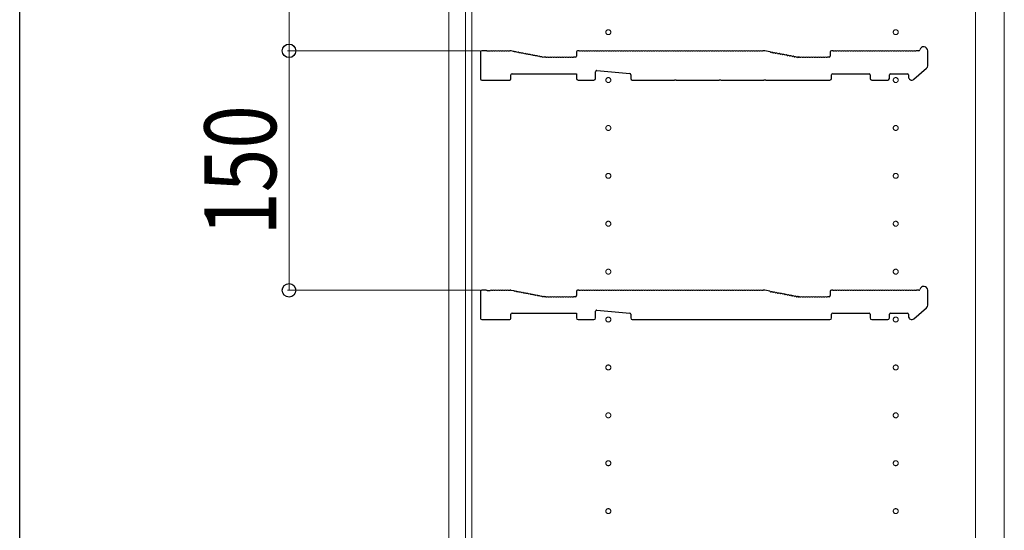
# Model space of a CAD drawing. Extents: x 0 to 5544, y 0 to 8978.
# Drawn here: x 0 to 617, y 3618 to 3938 of the extents above; entities that cross this region are included whole.
import ezdxf

# ---------------------------------------------------------------- set-up
doc = ezdxf.new("R2010")
doc.units = 0
doc.linetypes.add('YCENTER_1', pattern=[13, 10, -1, 1, -1])
for name, color, linetype, lineweight in [('YKK_11', 7, 'CONTINUOUS', 30), ('YKK_12', 2, 'CONTINUOUS', 13), ('YKK_D', 6, 'CONTINUOUS', 13)]:
    doc.layers.add(name, color=color, linetype=linetype, lineweight=lineweight)
doc.layers.add('YKK_ZWAK', color=7, linetype='CONTINUOUS')
doc.styles.add('text-b', font='extslim2.shx', dxfattribs={"width": 0.8, "bigfont": 'extfont2.shx'})

msp = doc.modelspace()

# ---------------------------------------------------------------- linework, layer by layer
at = {"layer": 'YKK_11'}
for p, q in [((288.7, 3917.53), (288.7, 3900.63)), ((292.2, 3918.23), (289.4, 3918.23)), ((292.95, 3917.96), (292.76, 3918.02)), ((294.45, 3917.96), (292.95, 3917.96)), ((294.64, 3918.02), (294.45, 3917.96)), ((296.14, 3918.02), (295.76, 3918.02)), ((297.64, 3918.02), (297.26, 3918.02)), ((299.14, 3918.02), (298.76, 3918.02)), ((300.64, 3918.02), (300.26, 3918.02)), ((302.14, 3918.02), (301.76, 3918.02)), ((303.64, 3918.02), (303.26, 3918.02)), ((305.14, 3918.02), (304.76, 3918.02)), ((306.64, 3918.02), (306.26, 3918.02)), ((307.63, 3918.23), (307.2, 3918.23)), ((309.34, 3917.91), (307.76, 3918.21)), ((310.22, 3917.54), (309.85, 3917.61)), ((311.7, 3917.26), (311.32, 3917.33)), ((313.17, 3916.98), (312.79, 3917.05)), ((314.64, 3916.7), (314.27, 3916.77)), ((316.12, 3916.42), (315.74, 3916.49)), ((317.59, 3916.14), (317.21, 3916.21)), ((348.7, 3917.53), (348.7, 3914.93)), ((350.2, 3918.23), (349.4, 3918.23)), ((351.14, 3918.02), (350.76, 3918.02)), ((352.64, 3918.02), (352.26, 3918.02)), ((354.14, 3918.02), (353.76, 3918.02)), ((355.64, 3918.02), (355.26, 3918.02)), ((357.14, 3918.02), (356.76, 3918.02)), ((358.64, 3918.02), (358.26, 3918.02)), ((360.14, 3918.02), (359.76, 3918.02)), ((361.64, 3918.02), (361.26, 3918.02)), ((363.14, 3918.02), (362.76, 3918.02)), ((364.64, 3918.02), (364.26, 3918.02)), ((366.14, 3918.02), (365.76, 3918.02)), ((367.64, 3918.02), (367.26, 3918.02)), ((369.14, 3918.02), (368.76, 3918.02)), ((370.64, 3918.02), (370.26, 3918.02)), ((372.14, 3918.02), (371.76, 3918.02)), ((373.64, 3918.02), (373.26, 3918.02)), ((375.14, 3918.02), (374.76, 3918.02)), ((376.64, 3918.02), (376.26, 3918.02)), ((378.14, 3918.02), (377.76, 3918.02)), ((379.64, 3918.02), (379.26, 3918.02)), ((381.14, 3918.02), (380.76, 3918.02)), ((382.64, 3918.02), (382.26, 3918.02)), ((384.14, 3918.02), (383.76, 3918.02)), ((385.64, 3918.02), (385.26, 3918.02)), ((387.14, 3918.02), (386.76, 3918.02)), ((388.64, 3918.02), (388.26, 3918.02)), ((390.14, 3918.02), (389.76, 3918.02)), ((391.64, 3918.02), (391.26, 3918.02)), ((393.14, 3918.02), (392.76, 3918.02)), ((394.64, 3918.02), (394.26, 3918.02)), ((396.14, 3918.02), (395.76, 3918.02)), ((397.64, 3918.02), (397.26, 3918.02)), ((399.14, 3918.02), (398.76, 3918.02)), ((400.64, 3918.02), (400.26, 3918.02)), ((402.14, 3918.02), (401.76, 3918.02)), ((403.64, 3918.02), (403.26, 3918.02)), ((405.14, 3918.02), (404.76, 3918.02)), ((406.64, 3918.02), (406.26, 3918.02)), ((408.14, 3918.02), (407.76, 3918.02)), ((409.64, 3918.02), (409.26, 3918.02)), ((411.14, 3918.02), (410.76, 3918.02)), ((412.64, 3918.02), (412.26, 3918.02)), ((414.14, 3918.02), (413.76, 3918.02)), ((415.64, 3918.02), (415.26, 3918.02)), ((417.14, 3918.02), (416.76, 3918.02)), ((418.64, 3918.02), (418.26, 3918.02)), ((420.14, 3918.02), (419.76, 3918.02)), ((421.64, 3918.02), (421.26, 3918.02)), ((423.14, 3918.02), (422.76, 3918.02)), ((424.64, 3918.02), (424.26, 3918.02)), ((426.14, 3918.02), (425.76, 3918.02)), ((427.64, 3918.02), (427.26, 3918.02)), ((429.14, 3918.02), (428.76, 3918.02)), ((430.64, 3918.02), (430.26, 3918.02)), ((432.14, 3918.02), (431.76, 3918.02)), ((433.64, 3918.02), (433.26, 3918.02)), ((435.14, 3918.02), (434.76, 3918.02)), ((436.64, 3918.02), (436.26, 3918.02)), ((438.14, 3918.02), (437.76, 3918.02)), ((439.64, 3918.02), (439.26, 3918.02)), ((441.14, 3918.02), (440.76, 3918.02)), ((442.64, 3918.02), (442.26, 3918.02)), ((444.14, 3918.02), (443.76, 3918.02)), ((445.64, 3918.02), (445.26, 3918.02)), ((447.14, 3918.02), (446.76, 3918.02)), ((448.64, 3918.02), (448.26, 3918.02)), ((450.14, 3918.02), (449.76, 3918.02)), ((451.64, 3918.02), (451.26, 3918.02)), ((453.14, 3918.02), (452.76, 3918.02)), ((454.64, 3918.02), (454.26, 3918.02)), ((456.14, 3918.02), (455.76, 3918.02)), ((457.64, 3918.02), (457.26, 3918.02)), ((459.14, 3918.02), (458.76, 3918.02)), ((460.64, 3918.02), (460.26, 3918.02)), ((462.14, 3918.02), (461.76, 3918.02)), ((463.64, 3918.02), (463.26, 3918.02)), ((465.14, 3918.02), (464.76, 3918.02)), ((466.7, 3918.23), (465.7, 3918.23)), ((469.81, 3917.63), (466.7, 3918.23)), ((470.32, 3917.33), (470.7, 3917.26)), ((471.79, 3917.05), (472.17, 3916.98)), ((473.27, 3916.77), (473.64, 3916.7)), ((474.74, 3916.49), (475.12, 3916.42)), ((476.21, 3916.21), (476.59, 3916.14)), ((507.7, 3917.53), (507.7, 3914.93)), ((509.2, 3918.23), (508.4, 3918.23)), ((510.14, 3918.02), (509.76, 3918.02)), ((511.64, 3918.02), (511.26, 3918.02)), ((513.14, 3918.02), (512.76, 3918.02)), ((514.64, 3918.02), (514.26, 3918.02)), ((516.14, 3918.02), (515.76, 3918.02)), ((517.64, 3918.02), (517.26, 3918.02)), ((519.14, 3918.02), (518.76, 3918.02)), ((520.64, 3918.02), (520.26, 3918.02)), ((522.14, 3918.02), (521.76, 3918.02)), ((523.64, 3918.02), (523.26, 3918.02)), ((525.14, 3918.02), (524.76, 3918.02)), ((526.64, 3918.02), (526.26, 3918.02)), ((528.14, 3918.02), (527.76, 3918.02)), ((529.64, 3918.02), (529.26, 3918.02)), ((531.14, 3918.02), (530.76, 3918.02)), ((532.64, 3918.02), (532.26, 3918.02)), ((534.14, 3918.02), (533.76, 3918.02)), ((535.64, 3918.02), (535.26, 3918.02)), ((537.14, 3918.02), (536.76, 3918.02)), ((538.64, 3918.02), (538.26, 3918.02)), ((540.14, 3918.02), (539.76, 3918.02)), ((541.64, 3918.02), (541.26, 3918.02)), ((543.14, 3918.02), (542.76, 3918.02)), ((544.64, 3918.02), (544.26, 3918.02)), ((546.14, 3918.02), (545.76, 3918.02)), ((547.64, 3918.02), (547.26, 3918.02)), ((549.14, 3918.02), (548.76, 3918.02)), ((550.64, 3918.02), (550.26, 3918.02)), ((552.14, 3918.02), (551.76, 3918.02)), ((553.64, 3918.02), (553.26, 3918.02)), ((555.14, 3918.02), (554.76, 3918.02)), ((556.64, 3918.02), (556.26, 3918.02)), ((558.14, 3918.02), (557.76, 3918.02)), ((559.64, 3918.02), (559.26, 3918.02)), ((561.14, 3918.02), (560.76, 3918.02)), ((563.07, 3918.23), (561.7, 3918.23)), ((568.7, 3908.84), (568.7, 3918.23)), ((319.06, 3915.86), (318.69, 3915.93)), ((320.54, 3915.58), (320.16, 3915.65)), ((322.01, 3915.3), (321.64, 3915.37)), ((323.48, 3915.01), (323.11, 3915.09)), ((324.96, 3914.73), (324.58, 3914.81)), ((326.43, 3914.45), (326.06, 3914.52)), ((327.9, 3914.17), (327.53, 3914.24)), ((328.63, 3914.24), (328.49, 3914.26)), ((329.2, 3914.23), (328.76, 3914.23)), ((330.14, 3914.02), (329.76, 3914.02)), ((331.64, 3914.02), (331.26, 3914.02)), ((333.14, 3914.02), (332.76, 3914.02)), ((334.64, 3914.02), (334.26, 3914.02)), ((336.14, 3914.02), (335.76, 3914.02)), ((337.64, 3914.02), (337.26, 3914.02)), ((339.14, 3914.02), (338.76, 3914.02)), ((340.64, 3914.02), (340.26, 3914.02)), ((342.14, 3914.02), (341.76, 3914.02)), ((343.64, 3914.02), (343.26, 3914.02)), ((345.14, 3914.02), (344.76, 3914.02)), ((346.64, 3914.02), (346.26, 3914.02)), ((348, 3914.23), (347.2, 3914.23)), ((477.69, 3915.93), (478.06, 3915.86)), ((479.16, 3915.65), (479.54, 3915.58)), ((480.64, 3915.37), (481.01, 3915.3)), ((482.11, 3915.09), (482.48, 3915.01)), ((483.58, 3914.81), (483.96, 3914.73)), ((485.06, 3914.52), (485.43, 3914.45)), ((486.53, 3914.24), (486.9, 3914.17)), ((487.63, 3914.24), (487.49, 3914.26)), ((487.49, 3914.26), (487.63, 3914.24)), ((487.76, 3914.23), (488.2, 3914.23)), ((488.2, 3914.23), (487.76, 3914.23)), ((489.14, 3914.02), (488.76, 3914.02)), ((490.64, 3914.02), (490.26, 3914.02)), ((492.14, 3914.02), (491.76, 3914.02)), ((493.64, 3914.02), (493.26, 3914.02)), ((495.14, 3914.02), (494.76, 3914.02)), ((496.64, 3914.02), (496.26, 3914.02)), ((498.14, 3914.02), (497.76, 3914.02)), ((499.64, 3914.02), (499.26, 3914.02)), ((501.14, 3914.02), (500.76, 3914.02)), ((502.64, 3914.02), (502.26, 3914.02)), ((504.14, 3914.02), (503.76, 3914.02)), ((505.64, 3914.02), (505.26, 3914.02)), ((507, 3914.23), (506.2, 3914.23)), ((308.4, 3903.93), (348.7, 3903.93)), ((348.7, 3903.93), (348.7, 3900.93)), ((360.7, 3900.93), (360.7, 3905.16)), ((361.46, 3905.86), (382.06, 3903.98)), ((509.2, 3903.93), (532, 3903.93)), ((545.4, 3903.93), (556, 3903.93)), ((560.01, 3900.41), (568.01, 3907.33)), ((289.4, 3899.93), (307, 3899.93)), ((307.7, 3900.63), (307.7, 3903.23)), ((349.7, 3899.93), (359.7, 3899.93)), ((382.7, 3903.29), (382.7, 3900.93)), ((383.7, 3899.93), (410.12, 3899.93)), ((410.12, 3899.93), (410.37, 3900.05)), ((410.37, 3900.05), (411.03, 3900.05)), ((411.03, 3900.05), (411.27, 3899.93)), ((411.27, 3899.93), (438.12, 3899.93)), ((438.12, 3899.93), (438.37, 3900.05)), ((438.37, 3900.05), (439.03, 3900.05)), ((439.03, 3900.05), (439.27, 3899.93)), ((439.27, 3899.93), (466.12, 3899.93)), ((466.12, 3899.93), (466.37, 3900.05)), ((466.37, 3900.05), (467.03, 3900.05)), ((467.03, 3900.05), (467.27, 3899.93)), ((467.27, 3899.93), (507.5, 3899.93)), ((508.5, 3900.93), (508.5, 3903.23)), ((532.7, 3903.23), (532.7, 3900.93)), ((533.7, 3899.93), (543.7, 3899.93)), ((544.7, 3900.93), (544.7, 3903.23)), ((556.7, 3903.23), (556.7, 3901.93)), ((292.2, 3768.23), (289.4, 3768.23)), ((292.95, 3767.96), (292.76, 3768.02)), ((294.64, 3768.02), (294.45, 3767.96)), ((296.14, 3768.02), (295.76, 3768.02)), ((297.64, 3768.02), (297.26, 3768.02)), ((299.14, 3768.02), (298.76, 3768.02)), ((300.64, 3768.02), (300.26, 3768.02)), ((302.14, 3768.02), (301.76, 3768.02)), ((303.64, 3768.02), (303.26, 3768.02)), ((305.14, 3768.02), (304.76, 3768.02)), ((306.64, 3768.02), (306.26, 3768.02)), ((307.63, 3768.23), (307.2, 3768.23)), ((309.34, 3767.91), (307.76, 3768.21)), ((350.2, 3768.23), (349.4, 3768.23)), ((351.14, 3768.02), (350.76, 3768.02)), ((352.64, 3768.02), (352.26, 3768.02)), ((354.14, 3768.02), (353.76, 3768.02)), ((355.64, 3768.02), (355.26, 3768.02)), ((357.14, 3768.02), (356.76, 3768.02)), ((358.64, 3768.02), (358.26, 3768.02)), ((360.14, 3768.02), (359.76, 3768.02)), ((361.64, 3768.02), (361.26, 3768.02)), ((363.14, 3768.02), (362.76, 3768.02)), ((364.64, 3768.02), (364.26, 3768.02)), ((366.14, 3768.02), (365.76, 3768.02)), ((367.64, 3768.02), (367.26, 3768.02)), ((369.14, 3768.02), (368.76, 3768.02)), ((370.64, 3768.02), (370.26, 3768.02)), ((372.14, 3768.02), (371.76, 3768.02)), ((373.64, 3768.02), (373.26, 3768.02)), ((375.14, 3768.02), (374.76, 3768.02)), ((376.64, 3768.02), (376.26, 3768.02)), ((378.14, 3768.02), (377.76, 3768.02)), ((379.64, 3768.02), (379.26, 3768.02)), ((381.14, 3768.02), (380.76, 3768.02)), ((382.64, 3768.02), (382.26, 3768.02)), ((384.14, 3768.02), (383.76, 3768.02)), ((385.64, 3768.02), (385.26, 3768.02)), ((387.14, 3768.02), (386.76, 3768.02)), ((388.64, 3768.02), (388.26, 3768.02)), ((390.14, 3768.02), (389.76, 3768.02)), ((391.64, 3768.02), (391.26, 3768.02)), ((393.14, 3768.02), (392.76, 3768.02)), ((394.64, 3768.02), (394.26, 3768.02)), ((396.14, 3768.02), (395.76, 3768.02)), ((397.64, 3768.02), (397.26, 3768.02)), ((399.14, 3768.02), (398.76, 3768.02)), ((400.64, 3768.02), (400.26, 3768.02)), ((402.14, 3768.02), (401.76, 3768.02)), ((403.64, 3768.02), (403.26, 3768.02)), ((405.14, 3768.02), (404.76, 3768.02)), ((406.64, 3768.02), (406.26, 3768.02)), ((408.14, 3768.02), (407.76, 3768.02)), ((409.64, 3768.02), (409.26, 3768.02)), ((411.14, 3768.02), (410.76, 3768.02)), ((412.64, 3768.02), (412.26, 3768.02)), ((414.14, 3768.02), (413.76, 3768.02)), ((415.64, 3768.02), (415.26, 3768.02)), ((417.14, 3768.02), (416.76, 3768.02)), ((418.64, 3768.02), (418.26, 3768.02)), ((420.14, 3768.02), (419.76, 3768.02)), ((421.64, 3768.02), (421.26, 3768.02)), ((423.14, 3768.02), (422.76, 3768.02)), ((424.64, 3768.02), (424.26, 3768.02)), ((426.14, 3768.02), (425.76, 3768.02)), ((427.64, 3768.02), (427.26, 3768.02)), ((429.14, 3768.02), (428.76, 3768.02)), ((430.64, 3768.02), (430.26, 3768.02)), ((432.14, 3768.02), (431.76, 3768.02)), ((433.64, 3768.02), (433.26, 3768.02)), ((435.14, 3768.02), (434.76, 3768.02)), ((436.64, 3768.02), (436.26, 3768.02)), ((438.14, 3768.02), (437.76, 3768.02)), ((439.64, 3768.02), (439.26, 3768.02)), ((441.14, 3768.02), (440.76, 3768.02)), ((442.64, 3768.02), (442.26, 3768.02)), ((444.14, 3768.02), (443.76, 3768.02)), ((445.64, 3768.02), (445.26, 3768.02)), ((447.14, 3768.02), (446.76, 3768.02)), ((448.64, 3768.02), (448.26, 3768.02)), ((450.14, 3768.02), (449.76, 3768.02)), ((451.64, 3768.02), (451.26, 3768.02)), ((453.14, 3768.02), (452.76, 3768.02)), ((454.64, 3768.02), (454.26, 3768.02)), ((456.14, 3768.02), (455.76, 3768.02)), ((457.64, 3768.02), (457.26, 3768.02)), ((459.14, 3768.02), (458.76, 3768.02)), ((460.64, 3768.02), (460.26, 3768.02)), ((462.14, 3768.02), (461.76, 3768.02)), ((463.64, 3768.02), (463.26, 3768.02)), ((465.14, 3768.02), (464.76, 3768.02)), ((466.7, 3768.23), (465.7, 3768.23)), ((469.81, 3767.63), (466.7, 3768.23)), ((509.2, 3768.23), (508.4, 3768.23)), ((510.14, 3768.02), (509.76, 3768.02)), ((511.64, 3768.02), (511.26, 3768.02)), ((513.14, 3768.02), (512.76, 3768.02)), ((514.64, 3768.02), (514.26, 3768.02)), ((516.14, 3768.02), (515.76, 3768.02)), ((517.64, 3768.02), (517.26, 3768.02)), ((519.14, 3768.02), (518.76, 3768.02)), ((520.64, 3768.02), (520.26, 3768.02)), ((522.14, 3768.02), (521.76, 3768.02)), ((523.64, 3768.02), (523.26, 3768.02)), ((525.14, 3768.02), (524.76, 3768.02)), ((526.64, 3768.02), (526.26, 3768.02)), ((528.14, 3768.02), (527.76, 3768.02)), ((529.64, 3768.02), (529.26, 3768.02)), ((531.14, 3768.02), (530.76, 3768.02)), ((532.64, 3768.02), (532.26, 3768.02)), ((534.14, 3768.02), (533.76, 3768.02)), ((535.64, 3768.02), (535.26, 3768.02)), ((537.14, 3768.02), (536.76, 3768.02)), ((538.64, 3768.02), (538.26, 3768.02)), ((540.14, 3768.02), (539.76, 3768.02)), ((541.64, 3768.02), (541.26, 3768.02)), ((543.14, 3768.02), (542.76, 3768.02)), ((544.64, 3768.02), (544.26, 3768.02)), ((546.14, 3768.02), (545.76, 3768.02)), ((547.64, 3768.02), (547.26, 3768.02)), ((549.14, 3768.02), (548.76, 3768.02)), ((550.64, 3768.02), (550.26, 3768.02)), ((552.14, 3768.02), (551.76, 3768.02)), ((553.64, 3768.02), (553.26, 3768.02)), ((555.14, 3768.02), (554.76, 3768.02)), ((556.64, 3768.02), (556.26, 3768.02)), ((558.14, 3768.02), (557.76, 3768.02)), ((559.64, 3768.02), (559.26, 3768.02)), ((561.14, 3768.02), (560.76, 3768.02)), ((563.07, 3768.23), (561.7, 3768.23)), ((568.7, 3758.84), (568.7, 3768.23)), ((288.7, 3767.53), (288.7, 3750.63)), ((294.45, 3767.96), (292.95, 3767.96)), ((310.22, 3767.54), (309.85, 3767.61)), ((311.7, 3767.26), (311.32, 3767.33)), ((313.17, 3766.98), (312.79, 3767.05)), ((314.64, 3766.7), (314.27, 3766.77)), ((316.12, 3766.42), (315.74, 3766.49)), ((317.59, 3766.14), (317.21, 3766.21)), ((319.06, 3765.86), (318.69, 3765.93)), ((320.54, 3765.58), (320.16, 3765.65)), ((322.01, 3765.3), (321.64, 3765.37)), ((323.48, 3765.01), (323.11, 3765.09)), ((324.96, 3764.73), (324.58, 3764.81)), ((326.43, 3764.45), (326.06, 3764.52)), ((327.9, 3764.17), (327.53, 3764.24)), ((328.63, 3764.24), (328.49, 3764.26)), ((329.2, 3764.23), (328.76, 3764.23)), ((330.14, 3764.02), (329.76, 3764.02)), ((331.64, 3764.02), (331.26, 3764.02)), ((333.14, 3764.02), (332.76, 3764.02)), ((334.64, 3764.02), (334.26, 3764.02)), ((336.14, 3764.02), (335.76, 3764.02)), ((337.64, 3764.02), (337.26, 3764.02)), ((339.14, 3764.02), (338.76, 3764.02)), ((340.64, 3764.02), (340.26, 3764.02)), ((342.14, 3764.02), (341.76, 3764.02)), ((343.64, 3764.02), (343.26, 3764.02)), ((345.14, 3764.02), (344.76, 3764.02)), ((346.64, 3764.02), (346.26, 3764.02)), ((348, 3764.23), (347.2, 3764.23)), ((348.7, 3767.53), (348.7, 3764.93)), ((470.32, 3767.33), (470.7, 3767.26)), ((471.79, 3767.05), (472.17, 3766.98)), ((473.27, 3766.77), (473.64, 3766.7)), ((474.74, 3766.49), (475.12, 3766.42)), ((476.21, 3766.21), (476.59, 3766.14)), ((477.69, 3765.93), (478.06, 3765.86)), ((479.16, 3765.65), (479.54, 3765.58)), ((480.64, 3765.37), (481.01, 3765.3)), ((482.11, 3765.09), (482.48, 3765.01)), ((483.58, 3764.81), (483.96, 3764.73)), ((485.06, 3764.52), (485.43, 3764.45)), ((486.53, 3764.24), (486.9, 3764.17)), ((487.63, 3764.24), (487.49, 3764.26)), ((487.49, 3764.26), (487.63, 3764.24)), ((487.76, 3764.23), (488.2, 3764.23)), ((488.2, 3764.23), (487.76, 3764.23)), ((489.14, 3764.02), (488.76, 3764.02)), ((490.64, 3764.02), (490.26, 3764.02)), ((492.14, 3764.02), (491.76, 3764.02)), ((493.64, 3764.02), (493.26, 3764.02)), ((495.14, 3764.02), (494.76, 3764.02)), ((496.64, 3764.02), (496.26, 3764.02)), ((498.14, 3764.02), (497.76, 3764.02)), ((499.64, 3764.02), (499.26, 3764.02)), ((501.14, 3764.02), (500.76, 3764.02)), ((502.64, 3764.02), (502.26, 3764.02)), ((504.14, 3764.02), (503.76, 3764.02)), ((505.64, 3764.02), (505.26, 3764.02)), ((507, 3764.23), (506.2, 3764.23)), ((507.7, 3767.53), (507.7, 3764.93)), ((361.46, 3755.86), (382.06, 3753.98)), ((560.01, 3750.41), (568.01, 3757.33)), ((289.4, 3749.93), (307, 3749.93)), ((307.7, 3750.63), (307.7, 3753.23)), ((308.4, 3753.93), (348.7, 3753.93)), ((348.7, 3753.93), (348.7, 3750.93)), ((349.7, 3749.93), (359.7, 3749.93)), ((360.7, 3750.93), (360.7, 3755.16)), ((382.7, 3753.29), (382.7, 3750.93)), ((383.7, 3749.93), (410.12, 3749.93)), ((410.12, 3749.93), (410.37, 3750.05)), ((410.37, 3750.05), (411.03, 3750.05)), ((411.03, 3750.05), (411.27, 3749.93)), ((411.27, 3749.93), (438.12, 3749.93)), ((438.12, 3749.93), (438.37, 3750.05)), ((438.37, 3750.05), (439.03, 3750.05)), ((439.03, 3750.05), (439.27, 3749.93)), ((439.27, 3749.93), (466.12, 3749.93)), ((466.12, 3749.93), (466.37, 3750.05)), ((466.37, 3750.05), (467.03, 3750.05)), ((467.03, 3750.05), (467.27, 3749.93)), ((467.27, 3749.93), (507.5, 3749.93)), ((508.5, 3750.93), (508.5, 3753.23)), ((509.2, 3753.93), (532, 3753.93)), ((532.7, 3753.23), (532.7, 3750.93)), ((533.7, 3749.93), (543.7, 3749.93)), ((544.7, 3750.93), (544.7, 3753.23)), ((545.4, 3753.93), (556, 3753.93)), ((556.7, 3753.23), (556.7, 3751.93))]:
    msp.add_line(p, q, dxfattribs=at)
for centre, radius, start, end in [((289.4, 3917.53), 0.7, 90, 180), ((292.2, 3917.35), 0.88, 50.46055, 90), ((295.2, 3917.35), 0.88, 50.536, 129.53945), ((296.7, 3917.35), 0.88, 50.536, 129.464), ((298.2, 3917.35), 0.88, 50.536, 129.464), ((299.7, 3917.35), 0.88, 50.536, 129.464), ((301.2, 3917.35), 0.88, 50.536, 129.464), ((302.7, 3917.35), 0.88, 50.536, 129.464), ((304.2, 3917.35), 0.88, 50.536, 129.464), ((305.7, 3917.35), 0.88, 50.536, 129.464), ((307.2, 3917.35), 0.88, 90, 129.464), ((307.63, 3917.53), 0.7, 79.2157, 90), ((309.17, 3917.05), 0.88, 39.75171, 79.2157), ((310.64, 3916.77), 0.88, 39.75171, 118.6797), ((312.12, 3916.49), 0.88, 39.75171, 118.6797), ((313.59, 3916.21), 0.88, 39.75171, 118.6797), ((315.06, 3915.93), 0.88, 39.75171, 118.6797), ((316.54, 3915.65), 0.88, 39.75171, 118.6797), ((318.01, 3915.37), 0.88, 39.75171, 118.6797), ((349.4, 3917.53), 0.7, 90, 180), ((350.2, 3917.35), 0.88, 50.536, 90), ((351.7, 3917.35), 0.88, 50.536, 129.464), ((353.2, 3917.35), 0.88, 50.536, 129.464), ((354.7, 3917.35), 0.88, 50.536, 129.464), ((356.2, 3917.35), 0.88, 50.536, 129.464), ((357.7, 3917.35), 0.88, 50.536, 129.464), ((359.2, 3917.35), 0.88, 50.536, 129.464), ((360.7, 3917.35), 0.88, 50.536, 129.464), ((362.2, 3917.35), 0.88, 50.536, 129.464), ((363.7, 3917.35), 0.88, 50.536, 129.464), ((365.2, 3917.35), 0.88, 50.536, 129.464), ((366.7, 3917.35), 0.88, 50.536, 129.464), ((368.2, 3917.35), 0.88, 50.536, 129.464), ((369.7, 3917.35), 0.88, 50.536, 129.464), ((371.2, 3917.35), 0.88, 50.536, 129.464), ((372.7, 3917.35), 0.88, 50.536, 129.464), ((374.2, 3917.35), 0.88, 50.536, 129.464), ((375.7, 3917.35), 0.88, 50.536, 129.464), ((377.2, 3917.35), 0.88, 50.536, 129.464), ((378.7, 3917.35), 0.88, 50.536, 129.464), ((380.2, 3917.35), 0.88, 50.536, 129.464), ((381.7, 3917.35), 0.88, 50.536, 129.464), ((383.2, 3917.35), 0.88, 50.536, 129.464), ((384.7, 3917.35), 0.88, 50.536, 129.464), ((386.2, 3917.35), 0.88, 50.536, 129.464), ((387.7, 3917.35), 0.88, 50.536, 129.464), ((389.2, 3917.35), 0.88, 50.536, 129.464), ((390.7, 3917.35), 0.88, 50.536, 129.464), ((392.2, 3917.35), 0.88, 50.536, 129.464), ((393.7, 3917.35), 0.88, 50.536, 129.464), ((395.2, 3917.35), 0.88, 50.536, 129.464), ((396.7, 3917.35), 0.88, 50.536, 129.464), ((398.2, 3917.35), 0.88, 50.536, 129.464), ((399.7, 3917.35), 0.88, 50.536, 129.464), ((401.2, 3917.35), 0.88, 50.536, 129.464), ((402.7, 3917.35), 0.88, 50.536, 129.464), ((404.2, 3917.35), 0.88, 50.536, 129.464), ((405.7, 3917.35), 0.88, 50.536, 129.464), ((407.2, 3917.35), 0.88, 50.536, 129.464), ((408.7, 3917.35), 0.88, 50.536, 129.464), ((410.2, 3917.35), 0.88, 50.536, 129.464), ((411.7, 3917.35), 0.88, 50.536, 129.464), ((413.2, 3917.35), 0.88, 50.536, 129.464), ((414.7, 3917.35), 0.88, 50.536, 129.464), ((416.2, 3917.35), 0.88, 50.536, 129.464), ((417.7, 3917.35), 0.88, 50.536, 129.464), ((419.2, 3917.35), 0.88, 50.536, 129.464), ((420.7, 3917.35), 0.88, 50.536, 129.464), ((422.2, 3917.35), 0.88, 50.536, 129.464), ((423.7, 3917.35), 0.88, 50.536, 129.464), ((425.2, 3917.35), 0.88, 50.536, 129.464), ((426.7, 3917.35), 0.88, 50.536, 129.464), ((428.2, 3917.35), 0.88, 50.536, 129.464), ((429.7, 3917.35), 0.88, 50.536, 129.464), ((431.2, 3917.35), 0.88, 50.536, 129.464), ((432.7, 3917.35), 0.88, 50.536, 129.464), ((434.2, 3917.35), 0.88, 50.536, 129.464), ((435.7, 3917.35), 0.88, 50.536, 129.464), ((437.2, 3917.35), 0.88, 50.536, 129.464), ((438.7, 3917.35), 0.88, 50.536, 129.464), ((440.2, 3917.35), 0.88, 50.536, 129.464), ((441.7, 3917.35), 0.88, 50.536, 129.464), ((443.2, 3917.35), 0.88, 50.536, 129.464), ((444.7, 3917.35), 0.88, 50.536, 129.464), ((446.2, 3917.35), 0.88, 50.536, 129.464), ((447.7, 3917.35), 0.88, 50.536, 129.464), ((449.2, 3917.35), 0.88, 50.536, 129.464), ((450.7, 3917.35), 0.88, 50.536, 129.464), ((452.2, 3917.35), 0.88, 50.536, 129.464), ((453.7, 3917.35), 0.88, 50.536, 129.464), ((455.2, 3917.35), 0.88, 50.536, 129.464), ((456.7, 3917.35), 0.88, 50.536, 129.464), ((458.2, 3917.35), 0.88, 50.536, 129.464), ((459.7, 3917.35), 0.88, 50.536, 129.464), ((461.2, 3917.35), 0.88, 50.536, 129.464), ((462.7, 3917.35), 0.88, 50.536, 129.464), ((464.2, 3917.35), 0.88, 50.536, 129.464), ((465.7, 3917.35), 0.88, 90, 129.464), ((469.64, 3916.77), 0.88, 39.75171, 79.2157), ((471.12, 3916.49), 0.88, 39.75171, 118.6797), ((472.59, 3916.21), 0.88, 39.75171, 118.6797), ((474.06, 3915.93), 0.88, 39.75171, 118.6797), ((475.54, 3915.65), 0.88, 39.75171, 118.6797), ((477.01, 3915.37), 0.88, 39.75171, 118.6797), ((508.4, 3917.53), 0.7, 90, 180), ((509.2, 3917.35), 0.88, 50.536, 90), ((510.7, 3917.35), 0.88, 50.536, 129.464), ((512.2, 3917.35), 0.88, 50.536, 129.464), ((513.7, 3917.35), 0.88, 50.536, 129.464), ((515.2, 3917.35), 0.88, 50.536, 129.464), ((516.7, 3917.35), 0.88, 50.536, 129.464), ((518.2, 3917.35), 0.88, 50.536, 129.464), ((519.7, 3917.35), 0.88, 50.536, 129.464), ((521.2, 3917.35), 0.88, 50.536, 129.464), ((522.7, 3917.35), 0.88, 50.536, 129.464), ((524.2, 3917.35), 0.88, 50.536, 129.464), ((525.7, 3917.35), 0.88, 50.536, 129.464), ((527.2, 3917.35), 0.88, 50.536, 129.464), ((528.7, 3917.35), 0.88, 50.536, 129.464), ((530.2, 3917.35), 0.88, 50.536, 129.464), ((531.7, 3917.35), 0.88, 50.536, 129.464), ((533.2, 3917.35), 0.88, 50.536, 129.464), ((534.7, 3917.35), 0.88, 50.536, 129.464), ((536.2, 3917.35), 0.88, 50.536, 129.464), ((537.7, 3917.35), 0.88, 50.536, 129.464), ((539.2, 3917.35), 0.88, 50.536, 129.464), ((540.7, 3917.35), 0.88, 50.536, 129.464), ((542.2, 3917.35), 0.88, 50.536, 129.464), ((543.7, 3917.35), 0.88, 50.536, 129.464), ((545.2, 3917.35), 0.88, 50.536, 129.464), ((546.7, 3917.35), 0.88, 50.536, 129.464), ((548.2, 3917.35), 0.88, 50.536, 129.464), ((549.7, 3917.35), 0.88, 50.536, 129.464), ((551.2, 3917.35), 0.88, 50.536, 129.464), ((552.7, 3917.35), 0.88, 50.536, 129.464), ((554.2, 3917.35), 0.88, 50.536, 129.464), ((555.7, 3917.35), 0.88, 50.536, 129.464), ((557.2, 3917.35), 0.88, 50.536, 129.464), ((558.7, 3917.35), 0.88, 50.536, 129.464), ((560.2, 3917.35), 0.88, 50.536, 129.464), ((561.7, 3917.35), 0.88, 90, 129.464), ((563.07, 3918.93), 0.7, 270, 347.36437), ((566.2, 3918.23), 2.5, 0, 167.36437), ((319.49, 3915.08), 0.88, 39.75171, 118.6797), ((320.96, 3914.8), 0.88, 39.75171, 118.6797), ((322.43, 3914.52), 0.88, 39.75171, 118.6797), ((323.91, 3914.24), 0.88, 39.75171, 118.6797), ((325.38, 3913.96), 0.88, 39.75171, 118.6797), ((326.85, 3913.68), 0.88, 39.75171, 118.6797), ((328.33, 3913.4), 0.88, 79.2157, 118.6797), ((328.76, 3914.93), 0.7, 259.2157, 270), ((329.2, 3913.35), 0.88, 50.536, 90), ((330.7, 3913.35), 0.88, 50.536, 129.464), ((332.2, 3913.35), 0.88, 50.536, 129.464), ((333.7, 3913.35), 0.88, 50.536, 129.464), ((335.2, 3913.35), 0.88, 50.536, 129.464), ((336.7, 3913.35), 0.88, 50.536, 129.464), ((338.2, 3913.35), 0.88, 50.536, 129.464), ((339.7, 3913.35), 0.88, 50.536, 129.464), ((341.2, 3913.35), 0.88, 50.536, 129.464), ((342.7, 3913.35), 0.88, 50.536, 129.464), ((344.2, 3913.35), 0.88, 50.536, 129.464), ((345.7, 3913.35), 0.88, 50.536, 129.464), ((347.2, 3913.35), 0.88, 90, 129.464), ((348, 3914.93), 0.7, 270, 0), ((478.49, 3915.08), 0.88, 39.75171, 118.6797), ((479.96, 3914.8), 0.88, 39.75171, 118.6797), ((481.43, 3914.52), 0.88, 39.75171, 118.6797), ((482.91, 3914.24), 0.88, 39.75171, 118.6797), ((484.38, 3913.96), 0.88, 39.75171, 118.6797), ((485.85, 3913.68), 0.88, 39.75171, 118.6797), ((487.33, 3913.4), 0.88, 79.2157, 118.6797), ((487.76, 3914.93), 0.7, 259.2157, 270), ((487.76, 3914.93), 0.7, 259.2157, 270), ((488.2, 3913.35), 0.88, 50.536, 90), ((489.7, 3913.35), 0.88, 50.536, 129.464), ((491.2, 3913.35), 0.88, 50.536, 129.464), ((492.7, 3913.35), 0.88, 50.536, 129.464), ((494.2, 3913.35), 0.88, 50.536, 129.464), ((495.7, 3913.35), 0.88, 50.536, 129.464), ((497.2, 3913.35), 0.88, 50.536, 129.464), ((498.7, 3913.35), 0.88, 50.536, 129.464), ((500.2, 3913.35), 0.88, 50.536, 129.464), ((501.7, 3913.35), 0.88, 50.536, 129.464), ((503.2, 3913.35), 0.88, 50.536, 129.464), ((504.7, 3913.35), 0.88, 50.536, 129.464), ((506.2, 3913.35), 0.88, 90, 129.464), ((507, 3914.93), 0.7, 270, 0), ((308.4, 3903.23), 0.7, 90, 180), ((361.4, 3905.16), 0.7, 84.80557, 180), ((382, 3903.29), 0.7, 0, 84.80557), ((509.2, 3903.23), 0.7, 90, 180), ((532, 3903.23), 0.7, 0, 90), ((545.4, 3903.23), 0.7, 90, 180), ((556, 3903.23), 0.7, 0, 90), ((566.7, 3908.84), 2, 310.83872, 0), ((289.4, 3900.63), 0.7, 180, 270), ((307, 3900.63), 0.7, 270, 0), ((349.7, 3900.93), 1, 180, 270), ((359.7, 3900.93), 1, 270, 0), ((383.7, 3900.93), 1, 180, 270), ((507.5, 3900.93), 1, 270, 0), ((533.7, 3900.93), 1, 180, 270), ((543.7, 3900.93), 1, 270, 0), ((558.7, 3901.93), 2, 180, 310.83872), ((289.4, 3767.53), 0.7, 90, 180), ((292.2, 3767.35), 0.88, 50.46055, 90), ((295.2, 3767.35), 0.88, 50.536, 129.53945), ((296.7, 3767.35), 0.88, 50.536, 129.464), ((298.2, 3767.35), 0.88, 50.536, 129.464), ((299.7, 3767.35), 0.88, 50.536, 129.464), ((301.2, 3767.35), 0.88, 50.536, 129.464), ((302.7, 3767.35), 0.88, 50.536, 129.464), ((304.2, 3767.35), 0.88, 50.536, 129.464), ((305.7, 3767.35), 0.88, 50.536, 129.464), ((307.2, 3767.35), 0.88, 90, 129.464), ((307.63, 3767.53), 0.7, 79.2157, 90), ((349.4, 3767.53), 0.7, 90, 180), ((350.2, 3767.35), 0.88, 50.536, 90), ((351.7, 3767.35), 0.88, 50.536, 129.464), ((353.2, 3767.35), 0.88, 50.536, 129.464), ((354.7, 3767.35), 0.88, 50.536, 129.464), ((356.2, 3767.35), 0.88, 50.536, 129.464), ((357.7, 3767.35), 0.88, 50.536, 129.464), ((359.2, 3767.35), 0.88, 50.536, 129.464), ((360.7, 3767.35), 0.88, 50.536, 129.464), ((362.2, 3767.35), 0.88, 50.536, 129.464), ((363.7, 3767.35), 0.88, 50.536, 129.464), ((365.2, 3767.35), 0.88, 50.536, 129.464), ((366.7, 3767.35), 0.88, 50.536, 129.464), ((368.2, 3767.35), 0.88, 50.536, 129.464), ((369.7, 3767.35), 0.88, 50.536, 129.464), ((371.2, 3767.35), 0.88, 50.536, 129.464), ((372.7, 3767.35), 0.88, 50.536, 129.464), ((374.2, 3767.35), 0.88, 50.536, 129.464), ((375.7, 3767.35), 0.88, 50.536, 129.464), ((377.2, 3767.35), 0.88, 50.536, 129.464), ((378.7, 3767.35), 0.88, 50.536, 129.464), ((380.2, 3767.35), 0.88, 50.536, 129.464), ((381.7, 3767.35), 0.88, 50.536, 129.464), ((383.2, 3767.35), 0.88, 50.536, 129.464), ((384.7, 3767.35), 0.88, 50.536, 129.464), ((386.2, 3767.35), 0.88, 50.536, 129.464), ((387.7, 3767.35), 0.88, 50.536, 129.464), ((389.2, 3767.35), 0.88, 50.536, 129.464), ((390.7, 3767.35), 0.88, 50.536, 129.464), ((392.2, 3767.35), 0.88, 50.536, 129.464), ((393.7, 3767.35), 0.88, 50.536, 129.464), ((395.2, 3767.35), 0.88, 50.536, 129.464), ((396.7, 3767.35), 0.88, 50.536, 129.464), ((398.2, 3767.35), 0.88, 50.536, 129.464), ((399.7, 3767.35), 0.88, 50.536, 129.464), ((401.2, 3767.35), 0.88, 50.536, 129.464), ((402.7, 3767.35), 0.88, 50.536, 129.464), ((404.2, 3767.35), 0.88, 50.536, 129.464), ((405.7, 3767.35), 0.88, 50.536, 129.464), ((407.2, 3767.35), 0.88, 50.536, 129.464), ((408.7, 3767.35), 0.88, 50.536, 129.464), ((410.2, 3767.35), 0.88, 50.536, 129.464), ((411.7, 3767.35), 0.88, 50.536, 129.464), ((413.2, 3767.35), 0.88, 50.536, 129.464), ((414.7, 3767.35), 0.88, 50.536, 129.464), ((416.2, 3767.35), 0.88, 50.536, 129.464), ((417.7, 3767.35), 0.88, 50.536, 129.464), ((419.2, 3767.35), 0.88, 50.536, 129.464), ((420.7, 3767.35), 0.88, 50.536, 129.464), ((422.2, 3767.35), 0.88, 50.536, 129.464), ((423.7, 3767.35), 0.88, 50.536, 129.464), ((425.2, 3767.35), 0.88, 50.536, 129.464), ((426.7, 3767.35), 0.88, 50.536, 129.464), ((428.2, 3767.35), 0.88, 50.536, 129.464), ((429.7, 3767.35), 0.88, 50.536, 129.464), ((431.2, 3767.35), 0.88, 50.536, 129.464), ((432.7, 3767.35), 0.88, 50.536, 129.464), ((434.2, 3767.35), 0.88, 50.536, 129.464), ((435.7, 3767.35), 0.88, 50.536, 129.464), ((437.2, 3767.35), 0.88, 50.536, 129.464), ((438.7, 3767.35), 0.88, 50.536, 129.464), ((440.2, 3767.35), 0.88, 50.536, 129.464), ((441.7, 3767.35), 0.88, 50.536, 129.464), ((443.2, 3767.35), 0.88, 50.536, 129.464), ((444.7, 3767.35), 0.88, 50.536, 129.464), ((446.2, 3767.35), 0.88, 50.536, 129.464), ((447.7, 3767.35), 0.88, 50.536, 129.464), ((449.2, 3767.35), 0.88, 50.536, 129.464), ((450.7, 3767.35), 0.88, 50.536, 129.464), ((452.2, 3767.35), 0.88, 50.536, 129.464), ((453.7, 3767.35), 0.88, 50.536, 129.464), ((455.2, 3767.35), 0.88, 50.536, 129.464), ((456.7, 3767.35), 0.88, 50.536, 129.464), ((458.2, 3767.35), 0.88, 50.536, 129.464), ((459.7, 3767.35), 0.88, 50.536, 129.464), ((461.2, 3767.35), 0.88, 50.536, 129.464), ((462.7, 3767.35), 0.88, 50.536, 129.464), ((464.2, 3767.35), 0.88, 50.536, 129.464), ((465.7, 3767.35), 0.88, 90, 129.464), ((508.4, 3767.53), 0.7, 90, 180), ((509.2, 3767.35), 0.88, 50.536, 90), ((510.7, 3767.35), 0.88, 50.536, 129.464), ((512.2, 3767.35), 0.88, 50.536, 129.464), ((513.7, 3767.35), 0.88, 50.536, 129.464), ((515.2, 3767.35), 0.88, 50.536, 129.464), ((516.7, 3767.35), 0.88, 50.536, 129.464), ((518.2, 3767.35), 0.88, 50.536, 129.464), ((519.7, 3767.35), 0.88, 50.536, 129.464), ((521.2, 3767.35), 0.88, 50.536, 129.464), ((522.7, 3767.35), 0.88, 50.536, 129.464), ((524.2, 3767.35), 0.88, 50.536, 129.464), ((525.7, 3767.35), 0.88, 50.536, 129.464), ((527.2, 3767.35), 0.88, 50.536, 129.464), ((528.7, 3767.35), 0.88, 50.536, 129.464), ((530.2, 3767.35), 0.88, 50.536, 129.464), ((531.7, 3767.35), 0.88, 50.536, 129.464), ((533.2, 3767.35), 0.88, 50.536, 129.464), ((534.7, 3767.35), 0.88, 50.536, 129.464), ((536.2, 3767.35), 0.88, 50.536, 129.464), ((537.7, 3767.35), 0.88, 50.536, 129.464), ((539.2, 3767.35), 0.88, 50.536, 129.464), ((540.7, 3767.35), 0.88, 50.536, 129.464), ((542.2, 3767.35), 0.88, 50.536, 129.464), ((543.7, 3767.35), 0.88, 50.536, 129.464), ((545.2, 3767.35), 0.88, 50.536, 129.464), ((546.7, 3767.35), 0.88, 50.536, 129.464), ((548.2, 3767.35), 0.88, 50.536, 129.464), ((549.7, 3767.35), 0.88, 50.536, 129.464), ((551.2, 3767.35), 0.88, 50.536, 129.464), ((552.7, 3767.35), 0.88, 50.536, 129.464), ((554.2, 3767.35), 0.88, 50.536, 129.464), ((555.7, 3767.35), 0.88, 50.536, 129.464), ((557.2, 3767.35), 0.88, 50.536, 129.464), ((558.7, 3767.35), 0.88, 50.536, 129.464), ((560.2, 3767.35), 0.88, 50.536, 129.464), ((561.7, 3767.35), 0.88, 90, 129.464), ((563.07, 3768.93), 0.7, 270, 347.36437), ((566.2, 3768.23), 2.5, 0, 167.36437), ((309.17, 3767.05), 0.88, 39.75171, 79.2157), ((310.64, 3766.77), 0.88, 39.75171, 118.6797), ((312.12, 3766.49), 0.88, 39.75171, 118.6797), ((313.59, 3766.21), 0.88, 39.75171, 118.6797), ((315.06, 3765.93), 0.88, 39.75171, 118.6797), ((316.54, 3765.65), 0.88, 39.75171, 118.6797), ((318.01, 3765.37), 0.88, 39.75171, 118.6797), ((319.49, 3765.08), 0.88, 39.75171, 118.6797), ((320.96, 3764.8), 0.88, 39.75171, 118.6797), ((322.43, 3764.52), 0.88, 39.75171, 118.6797), ((323.91, 3764.24), 0.88, 39.75171, 118.6797), ((325.38, 3763.96), 0.88, 39.75171, 118.6797), ((326.85, 3763.68), 0.88, 39.75171, 118.6797), ((328.33, 3763.4), 0.88, 79.2157, 118.6797), ((328.76, 3764.93), 0.7, 259.2157, 270), ((329.2, 3763.35), 0.88, 50.536, 90), ((330.7, 3763.35), 0.88, 50.536, 129.464), ((332.2, 3763.35), 0.88, 50.536, 129.464), ((333.7, 3763.35), 0.88, 50.536, 129.464), ((335.2, 3763.35), 0.88, 50.536, 129.464), ((336.7, 3763.35), 0.88, 50.536, 129.464), ((338.2, 3763.35), 0.88, 50.536, 129.464), ((339.7, 3763.35), 0.88, 50.536, 129.464), ((341.2, 3763.35), 0.88, 50.536, 129.464), ((342.7, 3763.35), 0.88, 50.536, 129.464), ((344.2, 3763.35), 0.88, 50.536, 129.464), ((345.7, 3763.35), 0.88, 50.536, 129.464), ((347.2, 3763.35), 0.88, 90, 129.464), ((348, 3764.93), 0.7, 270, 0), ((469.64, 3766.77), 0.88, 39.75171, 79.2157), ((471.12, 3766.49), 0.88, 39.75171, 118.6797), ((472.59, 3766.21), 0.88, 39.75171, 118.6797), ((474.06, 3765.93), 0.88, 39.75171, 118.6797), ((475.54, 3765.65), 0.88, 39.75171, 118.6797), ((477.01, 3765.37), 0.88, 39.75171, 118.6797), ((478.49, 3765.08), 0.88, 39.75171, 118.6797), ((479.96, 3764.8), 0.88, 39.75171, 118.6797), ((481.43, 3764.52), 0.88, 39.75171, 118.6797), ((482.91, 3764.24), 0.88, 39.75171, 118.6797), ((484.38, 3763.96), 0.88, 39.75171, 118.6797), ((485.85, 3763.68), 0.88, 39.75171, 118.6797), ((487.33, 3763.4), 0.88, 79.2157, 118.6797), ((487.76, 3764.93), 0.7, 259.2157, 270), ((487.76, 3764.93), 0.7, 259.2157, 270), ((488.2, 3763.35), 0.88, 50.536, 90), ((489.7, 3763.35), 0.88, 50.536, 129.464), ((491.2, 3763.35), 0.88, 50.536, 129.464), ((492.7, 3763.35), 0.88, 50.536, 129.464), ((494.2, 3763.35), 0.88, 50.536, 129.464), ((495.7, 3763.35), 0.88, 50.536, 129.464), ((497.2, 3763.35), 0.88, 50.536, 129.464), ((498.7, 3763.35), 0.88, 50.536, 129.464), ((500.2, 3763.35), 0.88, 50.536, 129.464), ((501.7, 3763.35), 0.88, 50.536, 129.464), ((503.2, 3763.35), 0.88, 50.536, 129.464), ((504.7, 3763.35), 0.88, 50.536, 129.464), ((506.2, 3763.35), 0.88, 90, 129.464), ((507, 3764.93), 0.7, 270, 0), ((361.4, 3755.16), 0.7, 84.80557, 180), ((566.7, 3758.84), 2, 310.83872, 0), ((289.4, 3750.63), 0.7, 180, 270), ((307, 3750.63), 0.7, 270, 0), ((308.4, 3753.23), 0.7, 90, 180), ((349.7, 3750.93), 1, 180, 270), ((359.7, 3750.93), 1, 270, 0), ((382, 3753.29), 0.7, 0, 84.80557), ((383.7, 3750.93), 1, 180, 270), ((507.5, 3750.93), 1, 270, 0), ((509.2, 3753.23), 0.7, 90, 180), ((532, 3753.23), 0.7, 0, 90), ((533.7, 3750.93), 1, 180, 270), ((543.7, 3750.93), 1, 270, 0), ((545.4, 3753.23), 0.7, 90, 180), ((556, 3753.23), 0.7, 0, 90), ((558.7, 3751.93), 2, 180, 310.83872)]:
    msp.add_arc(centre, radius, start, end, dxfattribs=at)
at = {"layer": 'YKK_12'}
for p, q in [((268.7, 4589.93), (268.7, 2399.93)), ((598.7, 2399.93), (598.7, 4589.93)), ((598.7, 4586.93), (598.7, 2402.93)), ((616.7, 2402.93), (616.7, 4586.93)), ((279.2, 4580.43), (279.2, 2409.43)), ((283.2, 4580.43), (283.2, 2409.43))]:
    msp.add_line(p, q, dxfattribs=at)
at = {"layer": 'YKK_12', "linetype": 'YCENTER_1'}
for centre in [(368.7, 3929.93), (548.7, 3929.93), (368.7, 3899.93), (548.7, 3899.93), (368.7, 3869.93), (548.7, 3869.93), (368.7, 3839.93), (548.7, 3839.93), (368.7, 3809.93), (548.7, 3809.93), (368.7, 3779.93), (548.7, 3779.93), (368.7, 3749.93), (548.7, 3749.93), (368.7, 3719.93), (548.7, 3719.93), (368.7, 3689.93), (548.7, 3689.93), (368.7, 3659.93), (548.7, 3659.93), (368.7, 3629.93), (548.7, 3629.93)]:
    msp.add_circle(centre, 1.55, dxfattribs=at)
at = {"layer": 'YKK_D'}
for p, q in [((168.7, 4068.23), (168.7, 3918.23)), ((288.4, 3918.23), (167.7, 3918.23)), ((288.4, 3918.23), (167.7, 3918.23)), ((168.7, 3918.23), (168.7, 3768.23)), ((288.4, 3768.23), (167.7, 3768.23))]:
    msp.add_line(p, q, dxfattribs=at)
at = {"layer": 'YKK_D', "linetype": 'ByBlock', "lineweight": -2}
for centre in [(168.7, 3918.23), (168.7, 3918.23), (168.7, 3768.23)]:
    msp.add_circle(centre, 4.25, dxfattribs=at)
at = {"layer": 'YKK_ZWAK'}
msp.add_line((0, 0), (0, 8736), dxfattribs=at)

# ---------------------------------------------------------------- texts
at = {"layer": 'YKK_D', "style": 'text-b', "width": 0.8}
msp.add_text('150', height=45, rotation=90, dxfattribs=at).set_placement((160.7, 3802.43))

doc.saveas('drawing.dxf')
